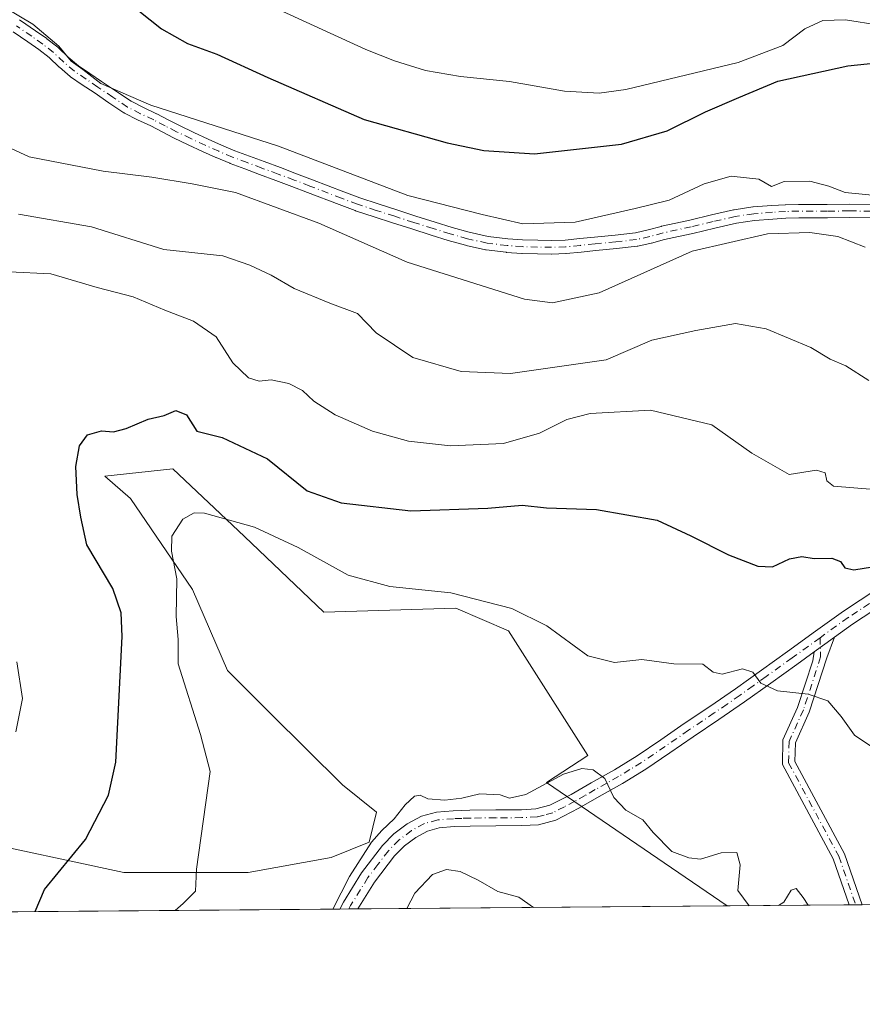
# Model space of a CAD drawing. Units: metres. Extents: x 556394 to 559850, y 4714782 to 4717123.
# Drawn here: x 558547 to 558709, y 4714782 to 4714970 of the extents above; entities that cross this region are included whole.
import ezdxf

# ---------------------------------------------------------------- set-up
doc = ezdxf.new("R2010")
doc.units = ezdxf.units.M
doc.header["$MEASUREMENT"] = 0
doc.linetypes.add('DGN Style 4', pattern=[2.6384748266838614, 1.318413404963828, -0.6592067024819142, 0.001648016756204785, -0.6592067024819142])
for name, color, linetype, lineweight in [('Camino Cxs', 7, 'Continuous', 0), ('Camino eje', 30, 'DGN Style 4', 13), ('Comarca CxS', 21, 'Continuous', 0), ('Comunidad Autónoma CxS', 142, 'Continuous', 0), ('Cultivos leñosos CxS', 92, 'Continuous', 0), ('Curva de nivel maestra', 30, 'Continuous', 30), ('Curva de nivel normal', 30, 'Continuous', 0), ('Matorral CxS', 135, 'Continuous', 0), ('Municipio CxS', 4, 'Continuous', 0), ('Provincia CxS', 1, 'Continuous', 0)]:
    doc.layers.add(name, color=color, linetype=linetype, lineweight=lineweight)

# ---------------------------------------------------------------- blocks, each defined once
blk = doc.blocks.new('*U19')
at = {"layer": 'Matorral CxS', "color": 135, "linetype": 'Continuous', "lineweight": 0}
blk.add_polyline3d([(559284.9612999996, 4714805.5614, 584.7253000000055), (558682.9718000004, 4714800.559400001, 613.9081000000006), (558648.3425000003, 4714824.1985, 615.001900000003), (558656.2534999996, 4714829.357100001, 615.5366999999969), (558641.0736999996, 4714853.2115, 618.0763000000006), (558630.9539000001, 4714857.548699999, 619.1083999999975), (558605.6536999998, 4714856.826900001, 617.4023000000016), (558590.4738999996, 4714871.2839, 619.5124999999971), (558576.7402999997, 4714884.2959, 622.6073999999935), (558563.7291000001, 4714882.8509, 623.7722000000067), (558568.6201, 4714878.573899999, 622.1760000000068), (558580.5018999996, 4714861.125700001, 619.7180999999982), (558587.1882999997, 4714845.629699999, 618.0412999999971), (558595.4813000001, 4714837.409299999, 616.8487000000023), (558609.2673000004, 4714823.745300001, 615.5690999999933), (558615.7730999999, 4714818.514900001, 615.1766999999963), (558614.3271000005, 4714812.732100001, 614.9282999999997), (558607.0988999996, 4714809.840700001, 615.7041000000027), (558591.1961000003, 4714806.9495, 616.7453999999998), (558567.3416999998, 4714806.949899999, 623.5204999999987), (558536.9820999998, 4714813.456499999, 630.0749999999971)], dxfattribs=at)

msp = doc.modelspace()

# ---------------------------------------------------------------- linework, layer by layer
at = {"layer": 'Camino Cxs', "color": 7, "linetype": 'Continuous', "lineweight": 0, "extrusion": (-0.53486381507288, 0.594130471567532, 0.6007742355333042), "elevation": 2502780.717894494, "flags": 128}
msp.add_lwpolyline([(-3569772.103508873, -1880096.969628393), (-3569774.576487395, -1880096.536063374), (-3569776.839664621, -1880096.113631445)], dxfattribs=at)
msp.add_lwpolyline([(-3569772.103508873, -1880096.969628393), (-3569774.576487395, -1880096.536063374), (-3569776.839664621, -1880096.113631445)], dxfattribs=at)
at = {"layer": 'Camino Cxs', "color": 7, "linetype": 'Continuous', "lineweight": 0, "extrusion": (-0.08172473931130414, -0.0006805019483494433, 0.9966547064563523), "elevation": -48254.77232056178, "flags": 128}
msp.add_lwpolyline([(-4709985.262064868, 595997.1449375773), (-4709985.262064868, 595994.6023440097)], dxfattribs=at)
at = {"layer": 'Camino Cxs', "color": 7, "linetype": 'Continuous', "lineweight": 0, "extrusion": (0.367037416231598, 0.003040409770683526, 0.9302012099510831), "elevation": 219936.5170574128, "flags": 128}
msp.add_lwpolyline([(4710011.027881166, -555707.4596229213), (4710011.027881166, -555703.7089078504)], dxfattribs=at)
at = {"layer": 'Camino Cxs', "color": 7, "linetype": 'Continuous', "lineweight": 0}
for points in [[(558547.3309000004, 4714970.282299999, 645.5559000000068), (558547.4401000004, 4714970.226100001, 645.5651000000071), (558547.5214999998, 4714970.174900001, 645.5694999999978), (558550.4429000001, 4714968.187100001, 645.7067999999999), (558552.5744000003, 4714966.6689, 645.8221999999951), (558552.6145000001, 4714966.6393, 645.8203999999969), (558554.6744999997, 4714965.0493, 645.7076999999991), (558554.7159000002, 4714965.015900001, 645.7050000000017), (558554.7698999997, 4714964.967900001, 645.7005000000064), (558556.7072999999, 4714963.1491, 645.5105999999942), (558558.6706999998, 4714961.474500001, 645.6196000000054), (558560.8490000004, 4714959.9867, 645.8221000000049), (558563.0981000002, 4714958.477299999, 645.875199999995), (558565.9442999996, 4714956.5397, 645.9168999999965), (558568.7402999997, 4714954.692100001, 645.6889999999985), (558571.1151000002, 4714953.456499999, 645.3377000000038), (558573.6196999997, 4714952.2883, 645.0730999999942), (558573.6744999997, 4714952.2611, 645.0715999999958), (558575.8573000003, 4714951.114900001, 644.9051999999938), (558578.0373000001, 4714950.005100001, 644.6223999999929), (558580.7522999998, 4714948.697100001, 644.3203999999969), (558583.4984999998, 4714947.443499999, 643.9597000000067), (558586.0582999997, 4714946.282500001, 643.7920000000013), (558588.6387, 4714945.209100001, 643.6487999999954), (558591.4363000002, 4714944.157500001, 643.5929999999935), (558594.2432000004, 4714943.108700001, 643.6594999999943), (558597.3517000005, 4714941.9593, 643.874299999996), (558600.4589, 4714940.806500001, 643.7954999999929), (558603.4676999999, 4714939.653100001, 643.8127999999997), (558609.5202000003, 4714937.306100001, 643.8654999999999), (558612.5806999998, 4714936.176899999, 643.9092999999993), (558616.0922999998, 4714935.006300001, 643.9903999999951), (558619.6459999997, 4714933.878500001, 644.1855000000069), (558623.3164999997, 4714932.698100001, 644.4137000000047), (558626.9782999996, 4714931.530900001, 644.1410999999935), (558630.2484999998, 4714930.526900001, 643.9839000000065), (558633.5081000002, 4714929.601299999, 643.8763000000035), (558637.1719000004, 4714928.792500001, 643.8283999999985), (558640.8957000002, 4714928.3245, 644.107600000003), (558643.7643999998, 4714928.128699999, 644.2762999999978), (558646.6596999997, 4714928.039899999, 644.3102999999974), (558649.2955999998, 4714928.000499999, 644.2385000000068), (558651.9040999999, 4714928.0977, 644.1714999999967), (558654.6920999996, 4714928.3639, 644.0777999999991), (558657.5201000003, 4714928.653700001, 643.9584000000032), (558661.4747000001, 4714929.043099999, 643.6646000000037), (558665.3535000002, 4714929.474099999, 643.5016000000032), (558667.8054999998, 4714930.0317, 643.524900000004), (558670.3192999996, 4714930.7147, 643.4924000000028), (558670.3827000001, 4714930.7303, 643.4909999999945), (558673.0831000004, 4714931.3203, 643.4199999999983), (558675.7827000003, 4714931.908100001, 643.4786000000023), (558679.9737, 4714932.8959, 643.7633999999962), (558684.1854999998, 4714933.876300001, 643.9229999999952), (558684.2543000003, 4714933.8903, 643.9244000000035), (558684.2887000004, 4714933.8959, 643.9247000000032), (558687.8487999998, 4714934.426100001, 643.9628999999986), (558687.9423000002, 4714934.4365, 643.9630999999936), (558691.5327000003, 4714934.7073, 643.9266000000061), (558694.0629000004, 4714934.857899999, 643.8386000000028), (558694.1041000001, 4714934.8597, 643.8365000000049), (558696.6242000004, 4714934.9297, 643.6882999999943), (558696.6602999996, 4714934.930299999, 643.6861000000063), (558702.1222999999, 4714934.930299999, 643.6212999999989), (558706.2926000003, 4714934.9801, 643.8012000000017), (558706.3189000003, 4714934.979900001, 643.8022000000057), (558710.4889000002, 4714934.9199, 644.1340999999958)], [(558547.3309000004, 4714970.282299999, 645.5559000000068), (558547.4401000004, 4714970.226100001, 645.5651000000071), (558547.5214999998, 4714970.174900001, 645.5694999999978), (558550.4429000001, 4714968.187100001, 645.7067999999999), (558552.5744000003, 4714966.6689, 645.8221999999951), (558552.6145000001, 4714966.6393, 645.8203999999969), (558554.6744999997, 4714965.0493, 645.7076999999991), (558554.7159000002, 4714965.015900001, 645.7050000000017), (558554.7698999997, 4714964.967900001, 645.7005000000064), (558556.7072999999, 4714963.1491, 645.5105999999942), (558558.6706999998, 4714961.474500001, 645.6196000000054), (558560.8490000004, 4714959.9867, 645.8221000000049), (558563.0981000002, 4714958.477299999, 645.875199999995), (558565.9442999996, 4714956.5397, 645.9168999999965), (558568.7402999997, 4714954.692100001, 645.6889999999985), (558571.1151000002, 4714953.456499999, 645.3377000000038), (558573.6196999997, 4714952.2883, 645.0730999999942), (558573.6744999997, 4714952.2611, 645.0715999999958), (558575.8573000003, 4714951.114900001, 644.9051999999938), (558578.0373000001, 4714950.005100001, 644.6223999999929), (558580.7522999998, 4714948.697100001, 644.3203999999969), (558583.4984999998, 4714947.443499999, 643.9597000000067), (558586.0582999997, 4714946.282500001, 643.7920000000013), (558588.6387, 4714945.209100001, 643.6487999999954), (558591.4363000002, 4714944.157500001, 643.5929999999935), (558594.2432000004, 4714943.108700001, 643.6594999999943), (558597.3517000005, 4714941.9593, 643.874299999996), (558600.4589, 4714940.806500001, 643.7954999999929), (558603.4676999999, 4714939.653100001, 643.8127999999997), (558609.5202000003, 4714937.306100001, 643.8654999999999), (558612.5806999998, 4714936.176899999, 643.9092999999993), (558616.0922999998, 4714935.006300001, 643.9903999999951), (558619.6459999997, 4714933.878500001, 644.1855000000069), (558623.3164999997, 4714932.698100001, 644.4137000000047), (558626.9782999996, 4714931.530900001, 644.1410999999935), (558630.2484999998, 4714930.526900001, 643.9839000000065), (558633.5081000002, 4714929.601299999, 643.8763000000035), (558637.1719000004, 4714928.792500001, 643.8283999999985), (558640.8957000002, 4714928.3245, 644.107600000003), (558643.7643999998, 4714928.128699999, 644.2762999999978), (558646.6596999997, 4714928.039899999, 644.3102999999974), (558649.2955999998, 4714928.000499999, 644.2385000000068), (558651.9040999999, 4714928.0977, 644.1714999999967), (558654.6920999996, 4714928.3639, 644.0777999999991), (558657.5201000003, 4714928.653700001, 643.9584000000032), (558661.4747000001, 4714929.043099999, 643.6646000000037), (558665.3535000002, 4714929.474099999, 643.5016000000032), (558667.8054999998, 4714930.0317, 643.524900000004), (558670.3192999996, 4714930.7147, 643.4924000000028), (558670.3827000001, 4714930.7303, 643.4909999999945), (558673.0831000004, 4714931.3203, 643.4199999999983), (558675.7827000003, 4714931.908100001, 643.4786000000023), (558679.9737, 4714932.8959, 643.7633999999962), (558684.1854999998, 4714933.876300001, 643.9229999999952), (558684.2543000003, 4714933.8903, 643.9244000000035), (558684.2887000004, 4714933.8959, 643.9247000000032), (558687.8487999998, 4714934.426100001, 643.9628999999986), (558687.9423000002, 4714934.4365, 643.9630999999936), (558691.5327000003, 4714934.7073, 643.9266000000061), (558694.0629000004, 4714934.857899999, 643.8386000000028), (558694.1041000001, 4714934.8597, 643.8365000000049), (558696.6242000004, 4714934.9297, 643.6882999999943), (558696.6602999996, 4714934.930299999, 643.6861000000063), (558702.1222999999, 4714934.930299999, 643.6212999999989), (558706.2926000003, 4714934.9801, 643.8012000000017), (558706.3189000003, 4714934.979900001, 643.8022000000057), (558710.4889000002, 4714934.9199, 644.1340999999958)], [(558710.4062999999, 4714932.320900001, 643.1187999999966), (558706.2984999996, 4714932.379899999, 642.5957000000053), (558702.1380000003, 4714932.3301, 642.3488000000071), (558696.6782999998, 4714932.3301, 642.4532999999938), (558694.1967000002, 4714932.261299999, 642.6619000000064), (558691.7077000003, 4714932.113100001, 642.780700000003), (558688.1849999996, 4714931.8475, 642.7837000000001), (558684.7235000003, 4714931.3321, 642.6646999999939), (558680.5667000003, 4714930.3643, 642.2770000000019), (558676.3574999999, 4714929.372500001, 642.0559000000068), (558673.6370999999, 4714928.780099999, 642.2228000000032), (558670.9694999997, 4714928.197100001, 642.3813999999984), (558668.4609000003, 4714927.515699999, 642.4233999999997), (558668.4084999999, 4714927.502499999, 642.4247000000032), (558665.8585000001, 4714926.922499999, 642.5022999999928), (558665.7960000001, 4714926.9099, 642.5040000000008), (558665.7137000002, 4714926.8981, 642.5075999999972), (558661.7455000002, 4714926.4573, 642.752800000002), (558657.7801000001, 4714926.0667, 643.0761000000057), (558654.9480999997, 4714925.776500001, 643.2128999999986), (558652.1135, 4714925.505899999, 643.328999999998), (558652.0384999998, 4714925.5011, 643.3310000000056), (558649.3585000001, 4714925.4011, 643.422200000001), (558649.3004999999, 4714925.4001, 643.4244999999937), (558646.6004999997, 4714925.440500001, 643.4835000000021), (558643.6602999996, 4714925.530900001, 643.4045000000042), (558643.6114999996, 4714925.533100001, 643.4033999999956), (558640.6815, 4714925.733300001, 643.2309999999999), (558640.6080999998, 4714925.740300001, 643.225099999996), (558636.7880999995, 4714926.2203, 642.9478999999993), (558636.7244999995, 4714926.229900001, 642.9446999999927), (558636.6699000001, 4714926.240700001, 642.9426999999996), (558632.9099000003, 4714927.070699999, 642.8448999999965), (558632.8350999998, 4714927.089500001, 642.8439999999973), (558629.5116999997, 4714928.033500001, 642.8512999999948), (558626.2021000005, 4714929.049500001, 642.9903000000049), (558622.5236999998, 4714930.222100001, 643.2483999999968), (558618.8545000004, 4714931.401699999, 643.0792999999976), (558615.2880999995, 4714932.5339, 642.9352000000072), (558611.7390999999, 4714933.7169, 642.9106000000029), (558611.7028999999, 4714933.729499999, 642.9091000000044), (558608.6003999999, 4714934.874299999, 642.825800000006), (558602.5324999997, 4714937.227299999, 642.799199999994), (558599.5412999997, 4714938.3737, 642.7804000000033), (558596.4486999996, 4714939.5211, 642.7204000000056), (558593.3372999998, 4714940.671700001, 642.5173000000068), (558590.5239000004, 4714941.7227, 642.5056000000042), (558587.7028999999, 4714942.783299999, 642.6015000000043), (558587.6608999996, 4714942.799900001, 642.602899999998), (558585.0406999998, 4714943.889900001, 642.8885000000009), (558585.0033999998, 4714943.906099999, 642.892399999997), (558582.4219000004, 4714945.076900001, 643.136799999993), (558579.6480999999, 4714946.3433, 643.4370000000055), (558576.8958999999, 4714947.6689, 643.7932000000001), (558576.8705000002, 4714947.681500001, 643.7995999999986), (558574.6630999995, 4714948.805500001, 644.2765999999974), (558572.4929000001, 4714949.944900001, 644.5755000000064), (558569.9907000001, 4714951.1119, 644.8064000000013), (558569.9401000004, 4714951.1369, 644.8117000000057), (558567.4801000003, 4714952.4169, 645.1009999999952), (558567.4301000005, 4714952.444300001, 645.101999999999), (558567.3633000003, 4714952.485500001, 645.1042000000016), (558564.4959000004, 4714954.3805, 645.2406999999948), (558561.6423000004, 4714956.323100001, 645.3046999999933), (558559.3913000004, 4714957.833699999, 645.3594000000012), (558557.1469000002, 4714959.366699999, 645.2403999999951), (558557.0405000001, 4714959.447699999, 645.2363999999943), (558554.9965000004, 4714961.191099999, 645.1398999999947), (558554.9502999998, 4714961.2325, 645.1371999999974), (558553.0361000003, 4714963.0295, 645.0985999999976), (558551.0455, 4714964.5657, 645.1252999999997), (558548.9572999999, 4714966.053300001, 644.9931999999973), (558546.1495000003, 4714967.9637, 644.7635000000009)], [(558710.4062999999, 4714932.320900001, 643.1187999999966), (558706.2984999996, 4714932.379899999, 642.5957000000053), (558702.1380000003, 4714932.3301, 642.3488000000071), (558696.6782999998, 4714932.3301, 642.4532999999938), (558694.1967000002, 4714932.261299999, 642.6619000000064), (558691.7077000003, 4714932.113100001, 642.780700000003), (558688.1849999996, 4714931.8475, 642.7837000000001), (558684.7235000003, 4714931.3321, 642.6646999999939), (558680.5667000003, 4714930.3643, 642.2770000000019), (558676.3574999999, 4714929.372500001, 642.0559000000068), (558673.6370999999, 4714928.780099999, 642.2228000000032), (558670.9694999997, 4714928.197100001, 642.3813999999984), (558668.4609000003, 4714927.515699999, 642.4233999999997), (558668.4084999999, 4714927.502499999, 642.4247000000032), (558665.8585000001, 4714926.922499999, 642.5022999999928), (558665.7960000001, 4714926.9099, 642.5040000000008), (558665.7137000002, 4714926.8981, 642.5075999999972), (558661.7455000002, 4714926.4573, 642.752800000002), (558657.7801000001, 4714926.0667, 643.0761000000057), (558654.9480999997, 4714925.776500001, 643.2128999999986), (558652.1135, 4714925.505899999, 643.328999999998), (558652.0384999998, 4714925.5011, 643.3310000000056), (558649.3585000001, 4714925.4011, 643.422200000001), (558649.3004999999, 4714925.4001, 643.4244999999937), (558646.6004999997, 4714925.440500001, 643.4835000000021), (558643.6602999996, 4714925.530900001, 643.4045000000042), (558643.6114999996, 4714925.533100001, 643.4033999999956), (558640.6815, 4714925.733300001, 643.2309999999999), (558640.6080999998, 4714925.740300001, 643.225099999996), (558636.7880999995, 4714926.2203, 642.9478999999993), (558636.7244999995, 4714926.229900001, 642.9446999999927), (558636.6699000001, 4714926.240700001, 642.9426999999996), (558632.9099000003, 4714927.070699999, 642.8448999999965), (558632.8350999998, 4714927.089500001, 642.8439999999973), (558629.5116999997, 4714928.033500001, 642.8512999999948), (558626.2021000005, 4714929.049500001, 642.9903000000049), (558622.5236999998, 4714930.222100001, 643.2483999999968), (558618.8545000004, 4714931.401699999, 643.0792999999976), (558615.2880999995, 4714932.5339, 642.9352000000072), (558611.7390999999, 4714933.7169, 642.9106000000029), (558611.7028999999, 4714933.729499999, 642.9091000000044), (558608.6003999999, 4714934.874299999, 642.825800000006), (558602.5324999997, 4714937.227299999, 642.799199999994), (558599.5412999997, 4714938.3737, 642.7804000000033), (558596.4486999996, 4714939.5211, 642.7204000000056), (558593.3372999998, 4714940.671700001, 642.5173000000068), (558590.5239000004, 4714941.7227, 642.5056000000042), (558587.7028999999, 4714942.783299999, 642.6015000000043), (558587.6608999996, 4714942.799900001, 642.602899999998), (558585.0406999998, 4714943.889900001, 642.8885000000009), (558585.0033999998, 4714943.906099999, 642.892399999997), (558582.4219000004, 4714945.076900001, 643.136799999993), (558579.6480999999, 4714946.3433, 643.4370000000055), (558576.8958999999, 4714947.6689, 643.7932000000001), (558576.8705000002, 4714947.681500001, 643.7995999999986), (558574.6630999995, 4714948.805500001, 644.2765999999974), (558572.4929000001, 4714949.944900001, 644.5755000000064), (558569.9907000001, 4714951.1119, 644.8064000000013), (558569.9401000004, 4714951.1369, 644.8117000000057), (558567.4801000003, 4714952.4169, 645.1009999999952), (558567.4301000005, 4714952.444300001, 645.101999999999), (558567.3633000003, 4714952.485500001, 645.1042000000016), (558564.4959000004, 4714954.3805, 645.2406999999948), (558561.6423000004, 4714956.323100001, 645.3046999999933), (558559.3913000004, 4714957.833699999, 645.3594000000012), (558557.1469000002, 4714959.366699999, 645.2403999999951), (558557.0405000001, 4714959.447699999, 645.2363999999943), (558554.9965000004, 4714961.191099999, 645.1398999999947), (558554.9502999998, 4714961.2325, 645.1371999999974), (558553.0361000003, 4714963.0295, 645.0985999999976), (558551.0455, 4714964.5657, 645.1252999999997), (558548.9572999999, 4714966.053300001, 644.9931999999973), (558546.1495000003, 4714967.9637, 644.7635000000009)], [(558797.7200999996, 4714895.2401, 641.0636999999988), (558794.9600999998, 4714893.620100001, 640.6276000000071), (558790.6401000004, 4714891.3201, 639.8739999999962), (558786.3400999998, 4714889.110099999, 639.1257999999943), (558780.6300999997, 4714886.200099999, 638.1613000000071), (558774.8901000004, 4714883.300100001, 636.9208999999975), (558769.6201, 4714880.6801, 635.7581000000064), (558763.8701, 4714878.460100001, 634.4838000000018), (558760.6601, 4714877.870100001, 633.7715999999928), (558756.3101000004, 4714877.770099999, 632.9165000000066), (558752.3101000004, 4714877.640100001, 632.2293000000063), (558746.9401000004, 4714877.0801, 631.1883999999991), (558741.8601000002, 4714875.9901, 630.6913000000059), (558736.9101, 4714873.7501, 629.8462000000001), (558732.0500999996, 4714870.7501, 628.6600000000036), (558725.9001000002, 4714866.7601, 627.2612999999983), (558719.7100999998, 4714862.7401, 625.7207000000053), (558713.3101000004, 4714858.6801, 624.064400000003), (558706.9801000003, 4714854.5101, 622.9511000000057), (558703.4819, 4714852.005700001, 622.1108999999997)], [(558713.3101000004, 4714858.6801, 624.064400000003), (558706.9801000003, 4714854.5101, 622.9511000000057), (558703.4819, 4714852.005700001, 622.1108999999997), (558701.6300999997, 4714850.6801, 621.773199999996), (558699.6179000001, 4714849.2191, 621.4266000000061), (558696.3000999996, 4714846.8101, 620.8426000000036), (558691.3101000004, 4714843.2301, 620.1374000000069), (558686.2801000001, 4714839.640100001, 619.3821999999927), (558681.3400999998, 4714836.2501, 618.6334000000061), (558676.4200999998, 4714832.9301, 617.9511999999959), (558671.9401000004, 4714829.850099999, 617.4306999999973), (558667.3701, 4714826.7301, 616.556899999996), (558662.9001000002, 4714824.0101, 615.773000000001), (558658.4301000005, 4714821.4901, 614.744000000006), (558654.5201000003, 4714819.2401, 614.2887999999948), (558650.0900999998, 4714816.960100001, 613.7577000000019), (558646.7701000003, 4714816.090100001, 613.4152999999933), (558643.6300999997, 4714815.9301, 613.235400000005), (558638.6300999997, 4714815.880100001, 613.2459999999992), (558633.7301000003, 4714815.850099999, 613.053700000004), (558630.6201, 4714815.7301, 613.0647999999928), (558627.7600999996, 4714815.5101, 613.2060999999958), (558625.5100999996, 4714814.890100001, 613.3801999999996), (558623.3000999996, 4714813.6801, 613.358699999997), (558621.1001000004, 4714812.050100001, 613.5571000000054), (558619.1901000004, 4714810.110099999, 613.7345000000059), (558615.3901000004, 4714805.120100001, 613.2657999999938), (558612.2001, 4714799.971100001, 612.7863000000071), (558608.7112999996, 4714799.942399999, 614.1630000000005), (558609.4101, 4714801.270099999, 614.1168000000034), (558612.8701, 4714806.860099999, 613.9232000000047), (558616.8800999997, 4714812.110099999, 614.6051000000007), (558619.0900999998, 4714814.360099999, 614.6257999999943), (558621.6501000002, 4714816.2601, 614.1692000000039), (558624.3501000004, 4714817.7401, 613.8255000000064), (558627.2301000003, 4714818.530099999, 613.6950999999972), (558630.4501, 4714818.780099999, 613.7872000000061), (558633.6700999998, 4714818.9001, 613.9299000000028), (558638.6001000004, 4714818.9301, 614.152700000006), (558643.5401, 4714818.9801, 614.0703000000067), (558646.3000999996, 4714819.120100001, 614.0166999999929), (558648.9901000002, 4714819.8301, 614.1923999999999), (558653.0601000004, 4714821.920100001, 614.6300000000047), (558656.9101, 4714824.1501, 614.9612000000052), (558661.3601000002, 4714826.640100001, 615.7053000000016), (558665.7100999998, 4714829.300100001, 616.4109000000026), (558670.2100999998, 4714832.370100001, 617.2111000000004), (558674.7100999998, 4714835.460100001, 618.0589999999938), (558679.6201, 4714838.770099999, 618.7736000000004), (558684.5301000001, 4714842.1501, 619.6613999999972), (558689.5401, 4714845.710100001, 620.4955999999949), (558694.5100999996, 4714849.280099999, 621.2979999999952), (558699.8501000004, 4714853.1601, 622.2070999999996), (558705.2500999998, 4714857.030099999, 623.573000000004), (558711.6501000002, 4714861.2501, 624.4404000000068)], [(558608.7112999996, 4714799.942399999, 614.1630000000005), (558609.4101, 4714801.270099999, 614.1168000000034), (558612.8701, 4714806.860099999, 613.9232000000047), (558616.8800999997, 4714812.110099999, 614.6051000000007), (558619.0900999998, 4714814.360099999, 614.6257999999943), (558621.6501000002, 4714816.2601, 614.1692000000039), (558624.3501000004, 4714817.7401, 613.8255000000064), (558627.2301000003, 4714818.530099999, 613.6950999999972), (558630.4501, 4714818.780099999, 613.7872000000061), (558633.6700999998, 4714818.9001, 613.9299000000028), (558638.6001000004, 4714818.9301, 614.152700000006), (558643.5401, 4714818.9801, 614.0703000000067), (558646.3000999996, 4714819.120100001, 614.0166999999929), (558648.9901000002, 4714819.8301, 614.1923999999999), (558653.0601000004, 4714821.920100001, 614.6300000000047), (558656.9101, 4714824.1501, 614.9612000000052), (558661.3601000002, 4714826.640100001, 615.7053000000016), (558665.7100999998, 4714829.300100001, 616.4109000000026), (558670.2100999998, 4714832.370100001, 617.2111000000004), (558674.7100999998, 4714835.460100001, 618.0589999999938), (558679.6201, 4714838.770099999, 618.7736000000004), (558684.5301000001, 4714842.1501, 619.6613999999972), (558689.5401, 4714845.710100001, 620.4955999999949), (558694.5100999996, 4714849.280099999, 621.2979999999952), (558699.8501000004, 4714853.1601, 622.2070999999996), (558705.2500999998, 4714857.030099999, 623.573000000004), (558711.6501000002, 4714861.2501, 624.4404000000068)], [(558703.4819, 4714852.005700001, 622.1108999999997), (558702.0519000003, 4714848.087099999, 621.3813999999984), (558698.6860999997, 4714837.664100001, 619.6493999999948), (558696.0083, 4714831.7937, 618.6735000000045), (558695.9332999997, 4714828.238299999, 618.2755999999936), (558705.4408999998, 4714810.5373, 616.7226999999984), (558708.8391000004, 4714800.7744, 616.053899999999)], [(558699.6179000001, 4714849.2191, 621.4266000000061), (558696.3000999996, 4714846.8101, 620.8426000000036), (558691.3101000004, 4714843.2301, 620.1374000000069), (558686.2801000001, 4714839.640100001, 619.3821999999927), (558681.3400999998, 4714836.2501, 618.6334000000061), (558676.4200999998, 4714832.9301, 617.9511999999959), (558671.9401000004, 4714829.850099999, 617.4306999999973), (558667.3701, 4714826.7301, 616.556899999996), (558662.9001000002, 4714824.0101, 615.773000000001), (558658.4301000005, 4714821.4901, 614.744000000006), (558654.5201000003, 4714819.2401, 614.2887999999948), (558650.0900999998, 4714816.960100001, 613.7577000000019), (558646.7701000003, 4714816.090100001, 613.4152999999933), (558643.6300999997, 4714815.9301, 613.235400000005), (558638.6300999997, 4714815.880100001, 613.2459999999992), (558633.7301000003, 4714815.850099999, 613.053700000004), (558630.6201, 4714815.7301, 613.0647999999928), (558627.7600999996, 4714815.5101, 613.2060999999958), (558625.5100999996, 4714814.890100001, 613.3801999999996), (558623.3000999996, 4714813.6801, 613.358699999997), (558621.1001000004, 4714812.050100001, 613.5571000000054), (558619.1901000004, 4714810.110099999, 613.7345000000059), (558615.3901000004, 4714805.120100001, 613.2657999999938), (558612.2001, 4714799.9713, 612.7863000000071)], [(558706.3051000005, 4714800.7533, 615.8460999999952), (558703.2367000004, 4714809.5689, 616.8429000000033), (558693.5204999996, 4714827.658500001, 617.9425999999949), (558693.6193000004, 4714832.339299999, 618.4934000000068), (558696.4448999995, 4714838.533700001, 619.5559000000068), (558699.3375000004, 4714847.4915, 621.0972999999941), (558699.6179000001, 4714849.2191, 621.4266000000061)]]:
    msp.add_polyline3d(points, dxfattribs=at)
msp.add_polyline3d([(558699.6179000001, 4714849.2191, 621.4266000000061), (558701.6300999997, 4714850.6801, 621.773199999996), (558703.4819, 4714852.005700001, 622.1108999999997), (558702.0519000003, 4714848.087099999, 621.3813999999984), (558698.6860999997, 4714837.664100001, 619.6493999999948), (558696.0083, 4714831.7937, 618.6735000000045), (558695.9332999997, 4714828.238299999, 618.2755999999936), (558705.4408999998, 4714810.5373, 616.7226999999984), (558708.8391000004, 4714800.7744, 616.053899999999), (558706.3051000005, 4714800.7533, 615.8460999999952), (558703.2367000004, 4714809.5689, 616.8429000000033), (558693.5204999996, 4714827.658500001, 617.9425999999949), (558693.6193000004, 4714832.339299999, 618.4934000000068), (558696.4448999995, 4714838.533700001, 619.5559000000068), (558699.3375000004, 4714847.4915, 621.0972999999941)], close=True, dxfattribs=at)
at = {"layer": 'Camino eje', "color": 30, "linetype": 'DGN Style 4', "lineweight": 13}
for points in [[(558710.4700999996, 4714933.620100001, 643.6321000000025), (558706.3000999996, 4714933.6801, 643.1980999999942), (558702.1300999997, 4714933.630100001, 642.9851000000053), (558696.6601, 4714933.630100001, 643.0760000000009), (558694.1401000004, 4714933.5601, 643.2660000000033), (558691.6201, 4714933.4101, 643.3898000000045), (558688.0401, 4714933.140100001, 643.4521999999997), (558684.4801000003, 4714932.610099999, 643.4787999999971), (558680.2701000003, 4714931.630100001, 643.0878999999986), (558676.0701000001, 4714930.640100001, 642.7796999999991), (558673.3601000002, 4714930.050100001, 642.8334999999934), (558670.6601, 4714929.460100001, 642.937300000005), (558668.1201, 4714928.770099999, 642.9750000000058), (558665.5701000001, 4714928.190099999, 642.9682999999932), (558661.6101000002, 4714927.7501, 643.1300999999949), (558657.6501000002, 4714927.360099999, 643.4358000000066), (558654.8201000001, 4714927.0701, 643.5840999999928), (558651.9901000002, 4714926.800100001, 643.709600000002), (558649.3101000004, 4714926.700099999, 643.7994000000035), (558646.6300999997, 4714926.7401, 643.8715999999986), (558643.7001, 4714926.8301, 643.8353000000062), (558640.7701000003, 4714927.030099999, 643.6573000000062), (558636.9501, 4714927.5101, 643.3264999999956), (558633.1901000004, 4714928.340100001, 643.3411000000051), (558629.8800999997, 4714929.280099999, 643.4198999999935), (558626.5900999998, 4714930.290100001, 643.5675999999949), (558622.9200999998, 4714931.460100001, 643.841499999995), (558619.2500999998, 4714932.640100001, 643.6168000000034), (558615.6901000004, 4714933.770099999, 643.4572000000044), (558612.1501000002, 4714934.950099999, 643.4125000000058), (558609.0601000004, 4714936.090100001, 643.349000000002), (558603.0000999998, 4714938.440099999, 643.3098000000027), (558600.0000999998, 4714939.590100001, 643.2942000000039), (558596.9001000002, 4714940.7401, 643.2964000000065), (558593.7901, 4714941.890100001, 643.0881999999983), (558590.9801000003, 4714942.940099999, 643.0494999999937), (558588.1601, 4714944.0001, 643.1220999999932), (558585.5401, 4714945.090100001, 643.3320999999996), (558582.9600999998, 4714946.2601, 643.5372000000061), (558580.2001, 4714947.520099999, 643.7963000000018), (558577.4600999998, 4714948.840100001, 644.1588999999949), (558575.2600999996, 4714949.960100001, 644.5657999999967), (558573.0701000001, 4714951.110099999, 644.7994999999937), (558570.5401, 4714952.290100001, 645.0200999999943), (558568.0800999999, 4714953.5701, 645.3886000000057), (558565.2200999996, 4714955.460100001, 645.568499999994), (558562.3701, 4714957.4001, 645.5602000000072), (558560.1201, 4714958.9101, 645.5690999999933), (558557.8800999997, 4714960.440099999, 645.3941000000051), (558555.8400999998, 4714962.1801, 645.2630999999965), (558553.8800999997, 4714964.020099999, 645.3999999999943), (558551.8201000001, 4714965.610099999, 645.4625999999989), (558549.7001, 4714967.120100001, 645.3078999999998), (558546.7901, 4714969.100099999, 645.1518000000069)], [(558712.4801000003, 4714859.965100001, 624.1879000000044), (558706.1151000002, 4714855.770099999, 623.2275999999983), (558700.7401000002, 4714851.920100001, 621.9459999999963)], [(558700.7401000002, 4714851.920100001, 621.9459999999963), (558695.4051000001, 4714848.045100001, 621.0494000000035), (558690.4250999996, 4714844.470100001, 620.3147000000026), (558687.9200999998, 4714842.690099999, 619.9189000000042), (558685.4051000001, 4714840.895099999, 619.5179000000062), (558682.9351000004, 4714839.200099999, 619.1031999999977), (558680.4801000003, 4714837.5101, 618.6520000000019), (558675.5651000004, 4714834.1951, 617.9921000000032), (558671.0751, 4714831.110099999, 617.3013000000064), (558666.5401, 4714828.015100001, 616.4293999999937), (558664.3051000005, 4714826.655099999, 616.0651999999973), (558662.1300999997, 4714825.325099999, 615.6910999999964), (558659.8951000003, 4714824.065099999, 615.2949999999983), (558657.6700999998, 4714822.8201, 614.7013000000006), (558655.7451, 4714821.7051, 614.5694999999978), (558653.7901, 4714820.5801, 614.4407000000066), (558651.7550999997, 4714819.5351, 614.2330999999976), (558649.5401, 4714818.395099999, 613.9089999999997), (558647.8800999997, 4714817.960100001, 613.7081999999937), (558646.5351, 4714817.6051, 613.5749000000069), (558643.5850999998, 4714817.4551, 613.4615000000049), (558638.6151000002, 4714817.405099999, 613.443299999999), (558633.7001, 4714817.3751, 613.1831999999995), (558632.0900999998, 4714817.315099999, 613.1015999999945), (558630.5351, 4714817.255100001, 613.1211999999941), (558627.4951, 4714817.020099999, 613.1751999999979), (558624.9301000005, 4714816.315099999, 613.5341000000044), (558622.4751000004, 4714814.970100001, 613.6181999999973), (558620.0950999996, 4714813.2051, 614.0078000000067), (558618.0351, 4714811.110099999, 614.0718000000053), (558616.0301000001, 4714808.485099999, 613.7216000000044), (558614.1300999997, 4714805.9901, 613.5449999999983), (558610.8051000005, 4714800.620100001, 613.4265000000014), (558610.4557999996, 4714799.956900001, 613.4753000000055)], [(558700.7401000002, 4714851.920100001, 621.9459999999963), (558700.8463000003, 4714848.2589, 621.3322000000044), (558697.5654999996, 4714838.098900001, 619.5408000000025), (558694.8136999998, 4714832.066500001, 618.5825999999943), (558694.7269000001, 4714827.9483, 618.1098999999958), (558704.3388999999, 4714810.053099999, 616.777900000001), (558707.5722000003, 4714800.763800001, 615.8503999999957)]]:
    msp.add_polyline3d(points, dxfattribs=at)
at = {"layer": 'Comarca CxS', "color": 21, "linetype": 'Continuous', "lineweight": 0, "flags": 128}
msp.add_lwpolyline([(557902.2155513167, 4714794.072039943), (556413.2400004257, 4714781.699982816), (556394.4700004247, 4717094.939982793), (558654.1092580114, 4717113.721774334), (559812.4800004511, 4717123.349982793), (559832.380000451, 4714810.109982817)], close=True, dxfattribs=at)
at = {"layer": 'Comunidad Autónoma CxS', "color": 142, "linetype": 'Continuous', "lineweight": 0, "flags": 128}
msp.add_lwpolyline([(557902.2155513167, 4714794.072039943), (556413.2400004257, 4714781.699982816), (556394.4700004247, 4717094.939982793), (558654.1092580114, 4717113.721774334), (559812.4800004511, 4717123.349982793), (559832.380000451, 4714810.109982817)], close=True, dxfattribs=at)
at = {"layer": 'Cultivos leñosos CxS', "color": 92, "linetype": 'Continuous', "lineweight": 0, "extrusion": (-0.007209824171901188, -5.990214460800558e-05, 0.999974007085756), "elevation": -3696.540516686904, "flags": 128}
msp.add_lwpolyline([(558672.8771732171, 4714800.346528275), (558602.1036334792, 4714799.758528275)], dxfattribs=at)
at = {"layer": 'Cultivos leñosos CxS', "color": 92, "linetype": 'Continuous', "lineweight": 0, "extrusion": (0.2131961383683358, 0.001771512103653378, 0.9770078138529374), "elevation": 128046.136987091, "flags": 128}
msp.add_lwpolyline([(4709995.694359363, -583889.8131880423), (4709995.694359364, -583795.0605213888)], dxfattribs=at)
at = {"layer": 'Cultivos leñosos CxS', "color": 92, "linetype": 'Continuous', "lineweight": 0, "extrusion": (0.3558163456667678, 0.002957657080717728, 0.9345512187252981), "elevation": 213281.3643051527, "flags": 128}
msp.add_lwpolyline([(4709993.896997842, -558438.1816272871), (4709993.896997843, -558436.3149984406)], dxfattribs=at)
at = {"layer": 'Cultivos leñosos CxS', "color": 92, "linetype": 'Continuous', "lineweight": 0, "extrusion": (0.3555355703144255, 0.002955323032414225, 0.93465807882186), "elevation": 213113.5813054509, "flags": 128}
msp.add_lwpolyline([(4709993.897259272, -558504.0974401209), (4709993.897259273, -558502.2310246873)], dxfattribs=at)
at = {"layer": 'Cultivos leñosos CxS', "color": 92, "linetype": 'Continuous', "lineweight": 0}
for points in [[(558536.9820999998, 4714813.456499999, 630.0749999999971), (558567.3416999998, 4714806.949899999, 623.5204999999987), (558591.1961000003, 4714806.9495, 616.7453999999998), (558607.0988999996, 4714809.840700001, 615.7041000000027), (558614.3271000005, 4714812.732100001, 614.9282999999997), (558615.7730999999, 4714818.514900001, 615.1766999999963), (558609.2673000004, 4714823.745300001, 615.5690999999933), (558595.4813000001, 4714837.409299999, 616.8487000000023), (558587.1882999997, 4714845.629699999, 618.0412999999971), (558580.5018999996, 4714861.125700001, 619.7180999999982), (558568.6201, 4714878.573899999, 622.1760000000068), (558563.7291000001, 4714882.8509, 623.7722000000067), (558576.7402999997, 4714884.2959, 622.6073999999935), (558590.4738999996, 4714871.2839, 619.5124999999971), (558605.6536999998, 4714856.826900001, 617.4023000000016), (558630.9539000001, 4714857.548699999, 619.1083999999975), (558641.0736999996, 4714853.2115, 618.0763000000006), (558656.2534999996, 4714829.357100001, 615.5366999999969), (558648.3425000003, 4714824.1985, 615.001900000003), (558682.9718000004, 4714800.559400001, 613.9081000000006), (558516.1404999997, 4714799.1732, 634.9271000000008)], [(558682.9715999998, 4714800.5595, 613.9081000000006), (558648.3425000003, 4714824.1985, 615.001900000003), (558656.2534999996, 4714829.357100001, 615.5366999999969), (558641.0736999996, 4714853.2115, 618.0763000000006), (558630.9539000001, 4714857.548699999, 619.1083999999975), (558605.6536999998, 4714856.826900001, 617.4023000000016), (558590.4738999996, 4714871.2839, 619.5124999999971), (558576.7402999997, 4714884.2959, 622.6073999999935), (558563.7291000001, 4714882.8509, 623.7722000000067), (558568.6201, 4714878.573899999, 622.1760000000068), (558580.5018999996, 4714861.125700001, 619.7180999999982), (558587.1882999997, 4714845.629699999, 618.0412999999971), (558595.4813000001, 4714837.409299999, 616.8487000000023), (558609.2673000004, 4714823.745300001, 615.5690999999933), (558615.7730999999, 4714818.514900001, 615.1766999999963), (558614.3271000005, 4714812.732100001, 614.9282999999997), (558607.0988999996, 4714809.840700001, 615.7041000000027), (558591.1961000003, 4714806.9495, 616.7453999999998), (558567.3416999998, 4714806.949899999, 623.5204999999987), (558536.9820999998, 4714813.456499999, 630.0749999999971)]]:
    msp.add_polyline3d(points, dxfattribs=at)
at = {"layer": 'Curva de nivel maestra', "color": 30, "linetype": 'Continuous', "lineweight": 30, "flags": 128}
for points, elevation in [([(558567.7199999997, 4714974.0001), (558574.5700000003, 4714968.520099999), (558579.5700000003, 4714965.770099999), (558585.1600000003, 4714963.670100001), (558594.9600000001, 4714959.2301), (558613.4199999999, 4714951.210100001), (558629.2699999996, 4714946.710100001), (558636.3399999999, 4714945.2601), (558646.0099999999, 4714944.630100001), (558662.6900000004, 4714946.440099999), (558671.4500000002, 4714949.040100001), (558678.8099999996, 4714952.6601), (558685.2000000002, 4714955.4101), (558692.6799999997, 4714958.520099999), (558706.0499999998, 4714961.460100001), (558719, 4714962.780099999)], 650), ([(558550.3475000003, 4714799.457699999), (558552.1500000004, 4714803.720100001), (558559.9900000002, 4714813.300100001), (558564.4000000004, 4714821.780099999), (558565.8200000003, 4714828.0701), (558567.04, 4714852.140100001), (558566.8499999996, 4714856.6601), (558565.25, 4714861.370100001), (558560.2699999996, 4714869.720100001), (558559.0899999999, 4714874.9901), (558558.4100000003, 4714879.360099999), (558558.1799999997, 4714884.700099999), (558558.8499999996, 4714888.700099999), (558560.3799999999, 4714890.8101), (558563.0800000001, 4714891.530099999), (558565.3600000005, 4714891.370100001), (558567.7999999998, 4714892.0101), (558572.0099999999, 4714893.770099999), (558575.0999999996, 4714894.470100001), (558577.29, 4714895.440099999), (558579.3600000005, 4714894.610099999), (558581.3399999999, 4714891.470100001), (558586.1699999999, 4714890.270099999), (558594.8899999997, 4714886.1601), (558602.5, 4714880.0701), (558608.9900000002, 4714877.7501), (558622.3399999999, 4714876.2501), (558637.1100000005, 4714876.720100001), (558643.6399999997, 4714877.3201), (558648.3300000001, 4714876.8101), (558657.8899999997, 4714876.450099999), (558669.5499999998, 4714874.440099999), (558675.9600000001, 4714871.450099999), (558683.2199999997, 4714867.8101), (558688.7999999998, 4714865.620100001), (558691.5999999996, 4714865.470100001), (558694.8899999997, 4714867.030099999), (558697.2199999997, 4714867.4901), (558699.5999999996, 4714867.0801), (558703.0199999996, 4714867.1501), (558704.6900000004, 4714866.520099999), (558705.4699999997, 4714865.300100001), (558707.2199999997, 4714864.9301), (558710.79, 4714865.5001)], 625), ([(558550.3474000003, 4714799.457400001), (558550.3475000003, 4714799.457699999)], 625)]:
    msp.add_lwpolyline(points, dxfattribs=dict(at, elevation=elevation))
at = {"layer": 'Curva de nivel normal', "color": 30, "linetype": 'Continuous', "lineweight": 0, "flags": 128}
for points, elevation in [([(558541.1699999999, 4714974.6801), (558549.9299999997, 4714969.440099999), (558554.8799999999, 4714965.2301), (558557.2699999996, 4714962.350099999), (558559.4800000004, 4714960.7501), (558562.9400000004, 4714958.050100001), (558572.5499999998, 4714953.9301), (558596.9900000002, 4714946.050100001), (558621.7599999999, 4714936.620100001), (558636, 4714932.9801), (558643.7999999998, 4714931.220100001), (558653.8099999996, 4714931.4901), (558665.3300000001, 4714934.110099999), (558671.8300000001, 4714935.720100001), (558678.5499999998, 4714938.840100001), (558683.7000000002, 4714940.3201), (558689.0199999996, 4714939.7601), (558691.4400000004, 4714938.380100001), (558693.8899999997, 4714939.280099999), (558698.7999999998, 4714939.350099999), (558702.4199999999, 4714938.440099999), (558705.5700000003, 4714937.200099999), (558712.0700000003, 4714936.5701)], 645), ([(558593.8899999997, 4714973.6601), (558613.7300000004, 4714964.600099999), (558619.2199999997, 4714962.450099999), (558625.1399999997, 4714960.5701), (558631.8499999996, 4714959.420100001), (558641.2599999999, 4714958.440099999), (558651.7800000003, 4714956.5801), (558658.4400000004, 4714956.2501), (558663.5, 4714956.960100001), (558685.0499999998, 4714962.100099999), (558693.6100000005, 4714965.350099999), (558697.8200000003, 4714968.5601), (558701.29, 4714970.130100001), (558705.6200000001, 4714970.300100001), (558712.04, 4714969.280099999)], 655), ([(558541.5800000001, 4714947.5601), (558549.2199999997, 4714944.020099999), (558563.3600000005, 4714941.3101), (558572.7199999997, 4714940.1601), (558580.4400000004, 4714938.890100001), (558588.7400000002, 4714937.190099999), (558604.6900000004, 4714931.3301), (558621.6200000001, 4714923.8301), (558644.1200000001, 4714916.770099999), (558649.4900000002, 4714916.050100001), (558658.4500000002, 4714917.9901), (558676.2199999997, 4714925.940099999), (558690.6500000004, 4714929.290100001), (558698.8099999996, 4714929.5701), (558704.1399999997, 4714928.800100001), (558709.3799999999, 4714926.710100001)], 640), ([(558547.2000000002, 4714933.020099999), (558561.1399999997, 4714930.610099999), (558575.04, 4714926.2601), (558586.29, 4714925.100099999), (558591.5, 4714923.280099999), (558595.6100000005, 4714921.370100001), (558599.9900000002, 4714918.8201), (558606.8099999996, 4714916.0001), (558612.1399999997, 4714914.040100001), (558615.7000000002, 4714910.350099999), (558622.7000000002, 4714905.5701), (558631.9600000001, 4714902.940099999), (558641.4600000001, 4714902.5601), (558659.79, 4714905.130100001), (558668.54, 4714908.920100001), (558676.9699999997, 4714910.780099999), (558684.5499999998, 4714912.0801), (558690.4299999997, 4714911.0701), (558698.9600000001, 4714907.4801), (558702.6900000004, 4714905.270099999), (558705.6799999997, 4714903.9901), (558710.0700000003, 4714901.1801)], 635), ([(558711.1200000001, 4714880.3301), (558703.2999999998, 4714880.920100001), (558702.0599999996, 4714881.970100001), (558701.7000000002, 4714883.5101), (558700.0700000003, 4714884.0101), (558694.8399999999, 4714883.1801), (558687.6600000003, 4714887.270099999), (558680.0099999999, 4714892.700099999), (558668.2400000002, 4714895.530099999), (558656.7199999997, 4714894.850099999), (558652.2199999997, 4714893.700099999), (558646.9900000002, 4714891.120100001), (558640.0999999996, 4714889.120100001), (558629.9500000002, 4714888.6501), (558621.9100000003, 4714889.600099999), (558615.0099999999, 4714891.4801), (558607.8200000003, 4714894.620100001), (558603.7599999999, 4714897.220100001), (558601.5599999996, 4714899.300100001), (558598.9800000004, 4714900.630100001), (558595.5700000003, 4714901.3101), (558593.29, 4714901.030099999), (558591.2599999999, 4714901.690099999), (558588.2599999999, 4714904.5601), (558585.0199999996, 4714909.530099999), (558580.7100000001, 4714912.5801), (558575.1900000004, 4714914.640100001), (558569.1600000003, 4714917.200099999), (558562.2599999999, 4714919.020099999), (558553.3600000005, 4714921.6501), (558545.4100000003, 4714922.0001)], 630), ([(558577.1776000002, 4714799.680500001), (558578.6900000004, 4714801.0101), (558581.0499999998, 4714803.4001), (558581.2599999999, 4714807.5701), (558583.8600000005, 4714826.3201), (558582.0199999996, 4714833.350099999), (558577.7599999999, 4714846.920100001), (558577.7599999999, 4714851.610099999), (558577.3499999996, 4714855.970100001), (558577.5, 4714863.1801), (558576.4600000001, 4714868.4901), (558576.5599999996, 4714871.370100001), (558578.6399999997, 4714874.620100001), (558580.8300000001, 4714875.8101), (558582.8099999996, 4714875.7501), (558592.4000000004, 4714873.120100001), (558600.7300000004, 4714869.200099999), (558610.3200000003, 4714863.880100001), (558618.3399999999, 4714861.710100001), (558630.0199999996, 4714860.4901), (558641.7100000001, 4714857.530099999), (558648.3700000001, 4714854.210100001), (558656.2599999999, 4714848.420100001), (558661.3799999999, 4714847.200099999), (558666.5800000001, 4714847.7401), (558672.7300000004, 4714846.9301), (558678.3099999996, 4714846.8301), (558680.2800000003, 4714845.340100001), (558681.9600000001, 4714844.940099999), (558685.8799999999, 4714845.950099999), (558687.8600000005, 4714845.350099999), (558689.3899999997, 4714843.210100001), (558692.5700000003, 4714841.7501), (558698.4900000002, 4714841.090100001), (558702.2300000004, 4714839.8101), (558704.79, 4714836.860099999), (558707.3399999999, 4714833.2601), (558710.8399999999, 4714830.870100001)], 620), ([(558546.8600000005, 4714847.280099999), (558547.9199999999, 4714840.300100001), (558546.6699999999, 4714833.920100001)], 630), ([(558607.4156999998, 4714799.931700001), (558610.5899999999, 4714806.170100001), (558614.8300000001, 4714812.7301), (558616.7599999999, 4714815.0101), (558619.1600000003, 4714817.2301), (558621.2400000002, 4714819.9101), (558623.04, 4714821.590100001), (558624.1299999999, 4714821.7501), (558625.5999999996, 4714821.090100001), (558628.8300000001, 4714820.8201), (558632.1399999997, 4714821.200099999), (558635.5300000003, 4714822.0001), (558639.4600000001, 4714821.840100001), (558641.25, 4714821.1801), (558644.3899999997, 4714821.9001), (558651.6100000005, 4714825.7601), (558655.1299999999, 4714826.9001), (558657.29, 4714826.590100001), (558659.5199999996, 4714824.960100001), (558661.2300000004, 4714821.340100001), (558663.5499999998, 4714818.860099999), (558666.79, 4714817.0101), (558668.7599999999, 4714814.590100001), (558672.3300000001, 4714811.0001), (558675.6100000005, 4714809.770099999), (558677.8300000001, 4714809.4901), (558681.7999999998, 4714810.720100001), (558684.8200000003, 4714810.7501), (558685.4400000004, 4714808.390100001), (558685, 4714803.5001), (558687.1703000005, 4714800.5944)], 615), ([(558621.5628000004, 4714800.0492), (558623.0899999999, 4714803.0001), (558626.5199999996, 4714806.5701), (558629.1900000004, 4714807.520099999), (558631.7699999996, 4714807.130100001), (558635.2400000002, 4714805.460100001), (558639.0300000003, 4714803.280099999), (558643.0599999996, 4714802.210100001), (558645.8557000002, 4714800.2511)], 610), ([(558692.7688999996, 4714800.640900001), (558693.8300000001, 4714801.280099999), (558695.1799999997, 4714803.590100001), (558696.1900000004, 4714803.860099999), (558697.5099999999, 4714802.170100001), (558698.4711999996, 4714800.688300001)], 615)]:
    msp.add_lwpolyline(points, dxfattribs=dict(at, elevation=elevation))
at = {"layer": 'Matorral CxS', "color": 135, "linetype": 'Continuous', "lineweight": 0, "extrusion": (-0.07497612888391365, -0.0006230525235493344, 0.9971851342168794), "elevation": -44213.27485445768, "flags": 128}
msp.add_lwpolyline([(-4709995.272743029, 596228.962501077), (-4709995.272743029, 596205.5625276506)], dxfattribs=at)
at = {"layer": 'Matorral CxS', "color": 135, "linetype": 'Continuous', "lineweight": 0, "extrusion": (-0.09770814262618777, -0.0008097360474509617, 0.9952147824425008), "elevation": -57795.18295092117, "flags": 128}
msp.add_lwpolyline([(-4710008.85319516, 594959.7408551486), (-4710008.85319516, 594958.4677194096)], dxfattribs=at)
at = {"layer": 'Matorral CxS', "color": 135, "linetype": 'Continuous', "lineweight": 0, "extrusion": (-0.07719066055934981, -0.0006397015138828511, 0.9970161446558349), "elevation": -45529.12215556327, "flags": 128}
msp.add_lwpolyline([(-4710008.854274931, 596025.1506213967), (-4710008.854274931, 596023.8797858999)], dxfattribs=at)
at = {"layer": 'Matorral CxS', "color": 135, "linetype": 'Continuous', "lineweight": 0}
msp.add_polyline3d([(558682.9715999998, 4714800.5595, 613.9081000000006), (558648.3425000003, 4714824.1985, 615.001900000003), (558656.2534999996, 4714829.357100001, 615.5366999999969), (558641.0736999996, 4714853.2115, 618.0763000000006), (558630.9539000001, 4714857.548699999, 619.1083999999975), (558605.6536999998, 4714856.826900001, 617.4023000000016), (558590.4738999996, 4714871.2839, 619.5124999999971), (558576.7402999997, 4714884.2959, 622.6073999999935), (558563.7291000001, 4714882.8509, 623.7722000000067), (558568.6201, 4714878.573899999, 622.1760000000068), (558580.5018999996, 4714861.125700001, 619.7180999999982), (558587.1882999997, 4714845.629699999, 618.0412999999971), (558595.4813000001, 4714837.409299999, 616.8487000000023), (558609.2673000004, 4714823.745300001, 615.5690999999933), (558615.7730999999, 4714818.514900001, 615.1766999999963), (558614.3271000005, 4714812.732100001, 614.9282999999997), (558607.0988999996, 4714809.840700001, 615.7041000000027), (558591.1961000003, 4714806.9495, 616.7453999999998), (558567.3416999998, 4714806.949899999, 623.5204999999987), (558536.9820999998, 4714813.456499999, 630.0749999999971)], dxfattribs=at)
at = {"layer": 'Municipio CxS', "color": 4, "linetype": 'Continuous', "lineweight": 0, "flags": 128}
msp.add_lwpolyline([(559832.380000451, 4714810.109982817), (557902.2155513167, 4714794.072039943)], dxfattribs=at)
at = {"layer": 'Provincia CxS', "color": 1, "linetype": 'Continuous', "lineweight": 0, "flags": 128}
msp.add_lwpolyline([(557902.2155513167, 4714794.072039943), (556413.2400004257, 4714781.699982816), (556394.4700004247, 4717094.939982793), (558654.1092580114, 4717113.721774334), (559812.4800004511, 4717123.349982793), (559832.380000451, 4714810.109982817)], close=True, dxfattribs=at)

# ---------------------------------------------------------------- block references
at = {"layer": 'Matorral CxS', "color": 135, "linetype": 'Continuous', "lineweight": 0}
msp.add_blockref('*U19', (0, 0), dxfattribs=at)

doc.saveas('drawing.dxf')
